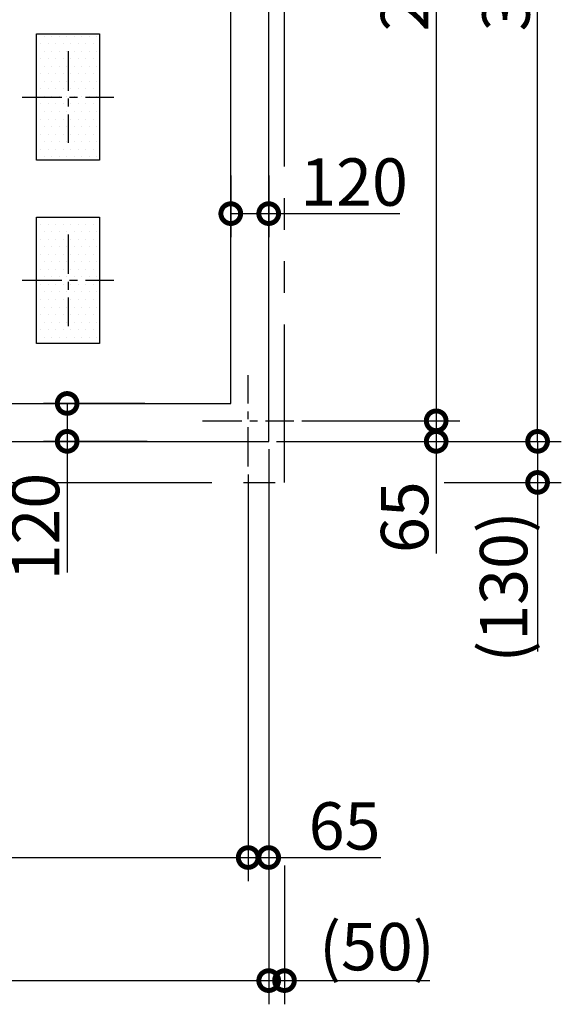
# Model space of a CAD drawing. Extents: x 175 to 20508, y 0 to 11875.
# Drawn here: x 11306 to 13020, y 5863 to 8980 of the extents above; entities that cross this region are included whole.
import ezdxf

# ---------------------------------------------------------------- set-up
doc = ezdxf.new("R2010")
doc.units = 0
doc.header["$LTSCALE"] = 20
doc.header["$PDMODE"] = 3
doc.header["$PDSIZE"] = 2
doc.linetypes.add('CENTER', pattern=[2, 1.25, -0.25, 0.25, -0.25])
doc.linetypes.add('PHANTOM', pattern=[2.5, 1.25, -0.25, 0.25, -0.25, 0.25, -0.25])
doc.layers.get('0').update_dxf_attribs({"linetype": 'CONTINUOUS'})
doc.layers.get('DEFPOINTS').update_dxf_attribs({"linetype": 'CONTINUOUS'})
for name, color, linetype in [('センター', 3, 'CENTER'), ('寸法', 4, 'CONTINUOUS'), ('想像線', 6, 'PHANTOM'), ('細線', 5, 'CONTINUOUS'), ('部品1', 7, 'CONTINUOUS')]:
    doc.layers.add(name, color=color, linetype=linetype)
doc.styles.add('STYLE1', font='isocp.shx', dxfattribs={"bigfont": 'bigfont.shx'})
doc.dimstyles.new('INABA_S50G', dxfattribs={"dimtxt": 150, "dimasz": 125, "dimexe": 75, "dimexo": 25, "dimgap": 25, "dimtad": 3, "dimdec": 1, "dimdsep": 46, "dimtxsty": 'STYLE1', "dimblk1": 'DOTSMALL', "dimblk2": 'DOTSMALL', "dimsah": 1, "dimcen": 0, "dimclrt": 7, "dimadec": 0, "dimazin": 0, "dimtfac": 1, "dimtdec": 4, "dimtix": 1, "dimtmove": 0, "dimatfit": 3, "dimldrblk": 'DOTSMALL', "dimfxl": 1, "dimtolj": 1, "dimtzin": 0, "dimarcsym": 0})

# ---------------------------------------------------------------- blocks, each defined once
blk = doc.blocks.new('_DOTSMALL')
at = {"color": 0, "linetype": 'ByBlock', "ltscale": 50, "const_width": 0.5}
blk.add_lwpolyline([(-0.0625, 0, 1), (0.0625, 0, 1)], format="xyb", close=True, dxfattribs=at)
blk = doc.blocks.new('*D1')
at = {"layer": 'DEFPOINTS', "color": 0, "ltscale": 50}
for p in [(12094.5, 10695), (12328.6, 10416.4), (8464.5, 7645)]:
    blk.add_point(p, dxfattribs=at)
at = {"layer": '寸法', "color": 0, "lineweight": -2, "ltscale": 50}
for p, q in [((12110.6, 10675.9), (12376.9, 10358.9)), ((8698.6, 7366.4), (12328.6, 10416.4)), ((8480.6, 7625.9), (8746.9, 7308.9))]:
    blk.add_line(p, q, dxfattribs=at)
at = {"layer": '寸法', "color": 0, "lineweight": -2, "ltscale": 50, "xscale": 125, "yscale": 125, "zscale": 125}
for p, rotation in [((12328.6, 10416.4), 40.03766182734114), ((8698.6, 7366.4), 220.0376618273411)]:
    blk.add_blockref('_DOTSMALL', p, dxfattribs=dict(at, rotation=rotation))
at = {"layer": '寸法', "color": 7, "ltscale": 50, "insert": (9448.5, 8127), "char_height": 150, "attachment_point": 5, "rotation": 40.0377, "style": 'STYLE1'}
blk.add_mtext('\\A1;4741.2', dxfattribs=at)
blk = doc.blocks.new('*D10')
at = {"layer": 'DEFPOINTS', "color": 0, "ltscale": 50}
for p in [(12094.5, 7645), (8464.5, 7580), (12094.5, 5937.6)]:
    blk.add_point(p, dxfattribs=at)
at = {"layer": '寸法', "color": 0, "lineweight": -2, "ltscale": 50}
for p, q in [((12094.5, 7620), (12094.5, 5862.6)), ((8464.5, 7555), (8464.5, 5862.6)), ((8464.5, 5937.6), (12094.5, 5937.6))]:
    blk.add_line(p, q, dxfattribs=at)
at = {"layer": '寸法', "color": 0, "lineweight": -2, "ltscale": 50, "xscale": 125, "yscale": 125, "zscale": 125, "rotation": 180}
blk.add_blockref('_DOTSMALL', (8464.5, 5937.6), dxfattribs=at)
at = {"layer": '寸法', "color": 0, "lineweight": -2, "ltscale": 50, "xscale": 125, "yscale": 125, "zscale": 125}
blk.add_blockref('_DOTSMALL', (12094.5, 5937.6), dxfattribs=at)
at = {"layer": '寸法', "color": 7, "ltscale": 50, "insert": (10279.5, 6037.6), "char_height": 150, "attachment_point": 5, "style": 'STYLE1'}
blk.add_mtext('\\A1;3630', dxfattribs=at)
blk = doc.blocks.new('*D9')
at = {"layer": 'DEFPOINTS', "color": 0, "ltscale": 50}
for p in [(8529.5, 7565), (12029.5, 7565), (12029.5, 6327.3)]:
    blk.add_point(p, dxfattribs=at)
at = {"layer": '寸法', "color": 0, "lineweight": -2, "ltscale": 50}
for p, q in [((12029.5, 7540), (12029.5, 6252.3)), ((8529.5, 6327.3), (12029.5, 6327.3))]:
    blk.add_line(p, q, dxfattribs=at)
at = {"layer": '寸法', "color": 0, "lineweight": -2, "ltscale": 50, "xscale": 125, "yscale": 125, "zscale": 125, "rotation": 180}
blk.add_blockref('_DOTSMALL', (8529.5, 6327.3), dxfattribs=at)
at = {"layer": '寸法', "color": 0, "lineweight": -2, "ltscale": 50, "xscale": 125, "yscale": 125, "zscale": 125}
blk.add_blockref('_DOTSMALL', (12029.5, 6327.3), dxfattribs=at)
at = {"layer": '寸法', "color": 7, "ltscale": 50, "insert": (10279.5, 6427.3), "char_height": 150, "attachment_point": 5, "style": 'STYLE1'}
blk.add_mtext('\\A1;3500', dxfattribs=at)
blk = doc.blocks.new('*D4')
at = {"layer": 'DEFPOINTS', "color": 0, "ltscale": 50}
for p in [(12094.5, 10695), (12945.5, 10695), (12094.5, 7645)]:
    blk.add_point(p, dxfattribs=at)
at = {"layer": '寸法', "color": 0, "lineweight": -2, "ltscale": 50}
for p, q in [((12119.5, 10695), (13020.5, 10695)), ((12945.5, 7645), (12945.5, 10695)), ((12119.5, 7645), (13020.5, 7645))]:
    blk.add_line(p, q, dxfattribs=at)
at = {"layer": '寸法', "color": 0, "lineweight": -2, "ltscale": 50, "xscale": 125, "yscale": 125, "zscale": 125}
for p, rotation in [((12945.5, 10695), 90), ((12945.5, 7645), 270)]:
    blk.add_blockref('_DOTSMALL', p, dxfattribs=dict(at, rotation=rotation))
at = {"layer": '寸法', "color": 7, "ltscale": 50, "insert": (12845.5, 9170), "char_height": 150, "attachment_point": 5, "rotation": 90, "style": 'STYLE1'}
blk.add_mtext('\\A1;3050', dxfattribs=at)
blk = doc.blocks.new('*D3')
at = {"layer": 'DEFPOINTS', "color": 0, "ltscale": 50}
for p in [(12174.5, 10630), (12174.5, 7710), (12624.6, 7710)]:
    blk.add_point(p, dxfattribs=at)
at = {"layer": '寸法', "color": 0, "lineweight": -2, "ltscale": 50}
for p, q in [((12624.6, 10630), (12624.6, 7710)), ((12199.5, 7710), (12699.6, 7710))]:
    blk.add_line(p, q, dxfattribs=at)
at = {"layer": '寸法', "color": 0, "lineweight": -2, "ltscale": 50, "xscale": 125, "yscale": 125, "zscale": 125}
for p, rotation in [((12624.6, 10630), 90), ((12624.6, 7710), 270)]:
    blk.add_blockref('_DOTSMALL', p, dxfattribs=dict(at, rotation=rotation))
at = {"layer": '寸法', "color": 7, "ltscale": 50, "insert": (12524.5, 9170), "char_height": 150, "attachment_point": 5, "rotation": 90, "style": 'STYLE1'}
blk.add_mtext('\\A1;2920', dxfattribs=at)
blk = doc.blocks.new('*D8')
at = {"layer": 'DEFPOINTS', "color": 0, "ltscale": 50}
for p in [(12174.5, 7710), (12094.5, 7645), (12624.6, 7645)]:
    blk.add_point(p, dxfattribs=at)
at = {"layer": '寸法', "color": 0, "lineweight": -2, "ltscale": 50}
for p, q in [((12199.5, 7710), (12699.6, 7710)), ((12624.6, 7710), (12624.6, 7645)), ((12119.5, 7645), (12699.6, 7645)), ((12624.6, 7645), (12624.6, 7289.8))]:
    blk.add_line(p, q, dxfattribs=at)
at = {"layer": '寸法', "color": 0, "lineweight": -2, "ltscale": 50, "xscale": 125, "yscale": 125, "zscale": 125}
for p, rotation in [((12624.6, 7710), 90), ((12624.6, 7645), 270)]:
    blk.add_blockref('_DOTSMALL', p, dxfattribs=dict(at, rotation=rotation))
at = {"layer": '寸法', "color": 7, "ltscale": 50, "insert": (12524.6, 7404.9), "char_height": 150, "attachment_point": 5, "rotation": 90, "style": 'STYLE1'}
blk.add_mtext('\\A1;65', dxfattribs=at)
blk = doc.blocks.new('*D7')
at = {"layer": 'DEFPOINTS', "color": 0, "ltscale": 50}
for p in [(12094.5, 7645), (12624.6, 7515), (12945.5, 7515)]:
    blk.add_point(p, dxfattribs=at)
at = {"layer": '寸法', "color": 0, "lineweight": -2, "ltscale": 50}
for p, q in [((12119.5, 7645), (13020.5, 7645)), ((12945.5, 7645), (12945.5, 7515)), ((12649.6, 7515), (13020.5, 7515)), ((12945.5, 7515), (12945.5, 6979.2))]:
    blk.add_line(p, q, dxfattribs=at)
at = {"layer": '寸法', "color": 0, "lineweight": -2, "ltscale": 50, "xscale": 125, "yscale": 125, "zscale": 125}
for p, rotation in [((12945.5, 7645), 90), ((12945.5, 7515), 270)]:
    blk.add_blockref('_DOTSMALL', p, dxfattribs=dict(at, rotation=rotation))
at = {"layer": '寸法', "color": 7, "ltscale": 50, "insert": (12838, 7184.1), "char_height": 150, "attachment_point": 5, "rotation": 90, "style": 'STYLE1'}
blk.add_mtext('\\A1;(130)', dxfattribs=at)
blk = doc.blocks.new('*D6')
at = {"layer": 'DEFPOINTS', "color": 0, "ltscale": 50}
for p in [(12094.5, 7645), (12029.5, 7565), (12094.5, 6327.3)]:
    blk.add_point(p, dxfattribs=at)
at = {"layer": '寸法', "color": 0, "lineweight": -2, "ltscale": 50}
for p, q in [((12094.5, 7620), (12094.5, 6252.3)), ((12029.5, 7540), (12029.5, 6252.3)), ((12029.5, 6327.3), (12094.5, 6327.3)), ((12094.5, 6327.3), (12449.7, 6327.3))]:
    blk.add_line(p, q, dxfattribs=at)
at = {"layer": '寸法', "color": 0, "lineweight": -2, "ltscale": 50, "xscale": 125, "yscale": 125, "zscale": 125, "rotation": 180}
blk.add_blockref('_DOTSMALL', (12029.5, 6327.3), dxfattribs=at)
at = {"layer": '寸法', "color": 0, "lineweight": -2, "ltscale": 50, "xscale": 125, "yscale": 125, "zscale": 125}
blk.add_blockref('_DOTSMALL', (12094.5, 6327.3), dxfattribs=at)
at = {"layer": '寸法', "color": 7, "ltscale": 50, "insert": (12334.6, 6427.3), "char_height": 150, "attachment_point": 5, "style": 'STYLE1'}
blk.add_mtext('\\A1;65', dxfattribs=at)
blk = doc.blocks.new('*D5')
at = {"layer": 'DEFPOINTS', "color": 0, "ltscale": 50}
for p in [(12094.5, 7645), (12144.5, 6327.3), (12144.5, 5937.6)]:
    blk.add_point(p, dxfattribs=at)
at = {"layer": '寸法', "color": 0, "lineweight": -2, "ltscale": 50}
for p, q in [((12094.5, 7620), (12094.5, 5862.6)), ((12144.5, 6302.3), (12144.5, 5862.6)), ((12094.5, 5937.6), (12144.5, 5937.6)), ((12144.5, 5937.6), (12604.4, 5937.6))]:
    blk.add_line(p, q, dxfattribs=at)
at = {"layer": '寸法', "color": 0, "lineweight": -2, "ltscale": 50, "xscale": 125, "yscale": 125, "zscale": 125, "rotation": 180}
blk.add_blockref('_DOTSMALL', (12094.5, 5937.6), dxfattribs=at)
at = {"layer": '寸法', "color": 0, "lineweight": -2, "ltscale": 50, "xscale": 125, "yscale": 125, "zscale": 125}
blk.add_blockref('_DOTSMALL', (12144.5, 5937.6), dxfattribs=at)
at = {"layer": '寸法', "color": 7, "ltscale": 50, "insert": (12436.9, 6045.1), "char_height": 150, "attachment_point": 5, "style": 'STYLE1'}
blk.add_mtext('\\A1;(50)', dxfattribs=at)
blk = doc.blocks.new('*D30')
at = {"layer": 'DEFPOINTS', "color": 0, "ltscale": 50}
for p in [(11974.5, 8512.1), (12094.5, 8512.1), (12094.5, 8366)]:
    blk.add_point(p, dxfattribs=at)
at = {"layer": '寸法', "color": 0, "lineweight": -2, "ltscale": 50}
for p, q in [((11974.5, 8487.1), (11974.5, 8291)), ((12094.5, 8487.1), (12094.5, 8291)), ((11974.5, 8366), (12094.5, 8366)), ((12094.5, 8366), (12509.6, 8366))]:
    blk.add_line(p, q, dxfattribs=at)
at = {"layer": '寸法', "color": 0, "lineweight": -2, "ltscale": 50, "xscale": 125, "yscale": 125, "zscale": 125, "rotation": 180}
blk.add_blockref('_DOTSMALL', (11974.5, 8366), dxfattribs=at)
at = {"layer": '寸法', "color": 0, "lineweight": -2, "ltscale": 50, "xscale": 125, "yscale": 125, "zscale": 125}
blk.add_blockref('_DOTSMALL', (12094.5, 8366), dxfattribs=at)
at = {"layer": '寸法', "color": 7, "ltscale": 50, "insert": (12364.6, 8466), "char_height": 150, "attachment_point": 5, "style": 'STYLE1'}
blk.add_mtext('\\A1;120', dxfattribs=at)
blk = doc.blocks.new('*D31')
at = {"layer": 'DEFPOINTS', "color": 0, "ltscale": 50}
for p in [(11728, 7765), (11456.7, 7645), (11735.2, 7645)]:
    blk.add_point(p, dxfattribs=at)
at = {"layer": '寸法', "color": 0, "lineweight": -2, "ltscale": 50}
for p, q in [((11703, 7765), (11381.7, 7765)), ((11456.7, 7765), (11456.7, 7645)), ((11710.2, 7645), (11381.7, 7645)), ((11456.7, 7645), (11456.7, 7229.9))]:
    blk.add_line(p, q, dxfattribs=at)
at = {"layer": '寸法', "color": 0, "lineweight": -2, "ltscale": 50, "xscale": 125, "yscale": 125, "zscale": 125}
for p, rotation in [((11456.7, 7765), 90), ((11456.7, 7645), 270)]:
    blk.add_blockref('_DOTSMALL', p, dxfattribs=dict(at, rotation=rotation))
at = {"layer": '寸法', "color": 7, "ltscale": 50, "insert": (11356.7, 7375), "char_height": 150, "attachment_point": 5, "rotation": 90, "style": 'STYLE1'}
blk.add_mtext('\\A1;120', dxfattribs=at)

msp = doc.modelspace()

# ---------------------------------------------------------------- linework, layer by layer
at = {"layer": 'センター', "ltscale": 5}
for p, q in [((11459.5, 8880.04), (11459.5, 8590.04)), ((11314.5, 8735.04), (11604.5, 8735.04)), ((11459.5, 8300.04), (11459.5, 8010.04)), ((11314.5, 8155.04), (11604.5, 8155.04)), ((12029.5, 7565.04), (12029.5, 7855.04)), ((11884.5, 7710.04), (12174.5, 7710.04))]:
    msp.add_line(p, q, dxfattribs=at)
at = {"layer": '想像線', "ltscale": 20}
for p, q in [((12144.5, 7515.04), (12144.5, 10785.04)), ((8414.5, 7515.04), (12144.5, 7515.04))]:
    msp.add_line(p, q, dxfattribs=at)
at = {"layer": '細線', "ltscale": 10}
for p, q in [((11359.5, 8535.04), (11359.5, 8935.04)), ((11359.5, 8935.04), (11559.5, 8935.04)), ((11559.5, 8935.04), (11559.5, 8535.04)), ((11559.5, 8535.04), (11359.5, 8535.04)), ((11359.5, 7955.04), (11359.5, 8355.04)), ((11359.5, 8355.04), (11559.5, 8355.04)), ((11559.5, 8355.04), (11559.5, 7955.04)), ((11559.5, 7955.04), (11359.5, 7955.04))]:
    msp.add_line(p, q, dxfattribs=at)
at = {"layer": '部品1', "ltscale": 50}
for p, q in [((12094.5, 7645.04), (12094.5, 10695.04)), ((11974.5, 7765.04), (11974.5, 10575.04)), ((11384.24, 8927.51), (11384.24, 8927.51)), ((11408.05, 8927.51), (11408.05, 8927.51)), ((11431.87, 8927.51), (11431.87, 8927.51)), ((11455.68, 8927.51), (11455.68, 8927.51)), ((11479.49, 8927.51), (11479.49, 8927.51)), ((11503.3, 8927.51), (11503.3, 8927.51)), ((11527.12, 8927.51), (11527.12, 8927.51)), ((11550.93, 8927.51), (11550.93, 8927.51)), ((11372.34, 8903.7), (11372.34, 8903.7)), ((11396.15, 8903.7), (11396.15, 8903.7)), ((11419.96, 8903.7), (11419.96, 8903.7)), ((11443.77, 8903.7), (11443.77, 8903.7)), ((11467.59, 8903.7), (11467.59, 8903.7)), ((11491.4, 8903.7), (11491.4, 8903.7)), ((11515.21, 8903.7), (11515.21, 8903.7)), ((11539.02, 8903.7), (11539.02, 8903.7)), ((11372.34, 8856.07), (11372.34, 8856.07)), ((11384.24, 8879.88), (11384.24, 8879.88)), ((11396.15, 8856.07), (11396.15, 8856.07)), ((11408.05, 8879.88), (11408.05, 8879.88)), ((11419.96, 8856.07), (11419.96, 8856.07)), ((11431.87, 8879.88), (11431.87, 8879.88)), ((11443.77, 8856.07), (11443.77, 8856.07)), ((11455.68, 8879.88), (11455.68, 8879.88)), ((11467.59, 8856.07), (11467.59, 8856.07)), ((11479.49, 8879.88), (11479.49, 8879.88)), ((11491.4, 8856.07), (11491.4, 8856.07)), ((11503.3, 8879.88), (11503.3, 8879.88)), ((11515.21, 8856.07), (11515.21, 8856.07)), ((11527.12, 8879.88), (11527.12, 8879.88)), ((11539.02, 8856.07), (11539.02, 8856.07)), ((11550.93, 8879.88), (11550.93, 8879.88)), ((11384.24, 8832.26), (11384.24, 8832.26)), ((11408.05, 8832.26), (11408.05, 8832.26)), ((11431.87, 8832.26), (11431.87, 8832.26)), ((11455.68, 8832.26), (11455.68, 8832.26)), ((11479.49, 8832.26), (11479.49, 8832.26)), ((11503.3, 8832.26), (11503.3, 8832.26)), ((11527.12, 8832.26), (11527.12, 8832.26)), ((11550.93, 8832.26), (11550.93, 8832.26)), ((11372.34, 8808.45), (11372.34, 8808.45)), ((11396.15, 8808.45), (11396.15, 8808.45)), ((11419.96, 8808.45), (11419.96, 8808.45)), ((11443.77, 8808.45), (11443.77, 8808.45)), ((11467.59, 8808.45), (11467.59, 8808.45)), ((11491.4, 8808.45), (11491.4, 8808.45)), ((11515.21, 8808.45), (11515.21, 8808.45)), ((11539.02, 8808.45), (11539.02, 8808.45)), ((11372.34, 8760.82), (11372.34, 8760.82)), ((11384.24, 8784.63), (11384.24, 8784.63)), ((11396.15, 8760.82), (11396.15, 8760.82)), ((11408.05, 8784.63), (11408.05, 8784.63)), ((11419.96, 8760.82), (11419.96, 8760.82)), ((11431.87, 8784.63), (11431.87, 8784.63)), ((11443.77, 8760.82), (11443.77, 8760.82)), ((11455.68, 8784.63), (11455.68, 8784.63)), ((11467.59, 8760.82), (11467.59, 8760.82)), ((11479.49, 8784.63), (11479.49, 8784.63)), ((11491.4, 8760.82), (11491.4, 8760.82)), ((11503.3, 8784.63), (11503.3, 8784.63)), ((11515.21, 8760.82), (11515.21, 8760.82)), ((11527.12, 8784.63), (11527.12, 8784.63)), ((11539.02, 8760.82), (11539.02, 8760.82)), ((11550.93, 8784.63), (11550.93, 8784.63)), ((11384.24, 8737.01), (11384.24, 8737.01)), ((11408.05, 8737.01), (11408.05, 8737.01)), ((11431.87, 8737.01), (11431.87, 8737.01)), ((11455.68, 8737.01), (11455.68, 8737.01)), ((11479.49, 8737.01), (11479.49, 8737.01)), ((11503.3, 8737.01), (11503.3, 8737.01)), ((11527.12, 8737.01), (11527.12, 8737.01)), ((11550.93, 8737.01), (11550.93, 8737.01)), ((11372.34, 8713.2), (11372.34, 8713.2)), ((11396.15, 8713.2), (11396.15, 8713.2)), ((11419.96, 8713.2), (11419.96, 8713.2)), ((11443.77, 8713.2), (11443.77, 8713.2)), ((11467.59, 8713.2), (11467.59, 8713.2)), ((11491.4, 8713.2), (11491.4, 8713.2)), ((11515.21, 8713.2), (11515.21, 8713.2)), ((11539.02, 8713.2), (11539.02, 8713.2)), ((11384.24, 8689.38), (11384.24, 8689.38)), ((11408.05, 8689.38), (11408.05, 8689.38)), ((11431.87, 8689.38), (11431.87, 8689.38)), ((11455.68, 8689.38), (11455.68, 8689.38)), ((11479.49, 8689.38), (11479.49, 8689.38)), ((11503.3, 8689.38), (11503.3, 8689.38)), ((11527.12, 8689.38), (11527.12, 8689.38)), ((11550.93, 8689.38), (11550.93, 8689.38)), ((11372.34, 8665.57), (11372.34, 8665.57)), ((11384.24, 8641.76), (11384.24, 8641.76)), ((11396.15, 8665.57), (11396.15, 8665.57)), ((11408.05, 8641.76), (11408.05, 8641.76)), ((11419.96, 8665.57), (11419.96, 8665.57)), ((11431.87, 8641.76), (11431.87, 8641.76)), ((11443.77, 8665.57), (11443.77, 8665.57)), ((11455.68, 8641.76), (11455.68, 8641.76)), ((11467.59, 8665.57), (11467.59, 8665.57)), ((11479.49, 8641.76), (11479.49, 8641.76)), ((11491.4, 8665.57), (11491.4, 8665.57)), ((11503.3, 8641.76), (11503.3, 8641.76)), ((11515.21, 8665.57), (11515.21, 8665.57)), ((11527.12, 8641.76), (11527.12, 8641.76)), ((11539.02, 8665.57), (11539.02, 8665.57)), ((11550.93, 8641.76), (11550.93, 8641.76)), ((11372.34, 8617.95), (11372.34, 8617.95)), ((11396.15, 8617.95), (11396.15, 8617.95)), ((11419.96, 8617.95), (11419.96, 8617.95)), ((11443.77, 8617.95), (11443.77, 8617.95)), ((11467.59, 8617.95), (11467.59, 8617.95)), ((11491.4, 8617.95), (11491.4, 8617.95)), ((11515.21, 8617.95), (11515.21, 8617.95)), ((11539.02, 8617.95), (11539.02, 8617.95)), ((11384.24, 8594.13), (11384.24, 8594.13)), ((11408.05, 8594.13), (11408.05, 8594.13)), ((11431.87, 8594.13), (11431.87, 8594.13)), ((11455.68, 8594.13), (11455.68, 8594.13)), ((11479.49, 8594.13), (11479.49, 8594.13)), ((11503.3, 8594.13), (11503.3, 8594.13)), ((11527.12, 8594.13), (11527.12, 8594.13)), ((11550.93, 8594.13), (11550.93, 8594.13)), ((11372.34, 8570.32), (11372.34, 8570.32)), ((11384.24, 8546.51), (11384.24, 8546.51)), ((11396.15, 8570.32), (11396.15, 8570.32)), ((11408.05, 8546.51), (11408.05, 8546.51)), ((11419.96, 8570.32), (11419.96, 8570.32)), ((11431.87, 8546.51), (11431.87, 8546.51)), ((11443.77, 8570.32), (11443.77, 8570.32)), ((11455.68, 8546.51), (11455.68, 8546.51)), ((11467.59, 8570.32), (11467.59, 8570.32)), ((11479.49, 8546.51), (11479.49, 8546.51)), ((11491.4, 8570.32), (11491.4, 8570.32)), ((11503.3, 8546.51), (11503.3, 8546.51)), ((11515.21, 8570.32), (11515.21, 8570.32)), ((11527.12, 8546.51), (11527.12, 8546.51)), ((11539.02, 8570.32), (11539.02, 8570.32)), ((11550.93, 8546.51), (11550.93, 8546.51)), ((11372.34, 8332.2), (11372.34, 8332.2)), ((11396.15, 8332.2), (11396.15, 8332.2)), ((11419.96, 8332.2), (11419.96, 8332.2)), ((11443.77, 8332.2), (11443.77, 8332.2)), ((11467.59, 8332.2), (11467.59, 8332.2)), ((11491.4, 8332.2), (11491.4, 8332.2)), ((11515.21, 8332.2), (11515.21, 8332.2)), ((11539.02, 8332.2), (11539.02, 8332.2)), ((11384.24, 8308.38), (11384.24, 8308.38)), ((11408.05, 8308.38), (11408.05, 8308.38)), ((11431.87, 8308.38), (11431.87, 8308.38)), ((11455.68, 8308.38), (11455.68, 8308.38)), ((11479.49, 8308.38), (11479.49, 8308.38)), ((11503.3, 8308.38), (11503.3, 8308.38)), ((11527.12, 8308.38), (11527.12, 8308.38)), ((11550.93, 8308.38), (11550.93, 8308.38)), ((11372.34, 8284.57), (11372.34, 8284.57)), ((11396.15, 8284.57), (11396.15, 8284.57)), ((11419.96, 8284.57), (11419.96, 8284.57)), ((11443.77, 8284.57), (11443.77, 8284.57)), ((11467.59, 8284.57), (11467.59, 8284.57)), ((11491.4, 8284.57), (11491.4, 8284.57)), ((11515.21, 8284.57), (11515.21, 8284.57)), ((11539.02, 8284.57), (11539.02, 8284.57)), ((11372.34, 8236.95), (11372.34, 8236.95)), ((11384.24, 8260.76), (11384.24, 8260.76)), ((11396.15, 8236.95), (11396.15, 8236.95)), ((11408.05, 8260.76), (11408.05, 8260.76)), ((11419.96, 8236.95), (11419.96, 8236.95)), ((11431.87, 8260.76), (11431.87, 8260.76)), ((11443.77, 8236.95), (11443.77, 8236.95)), ((11455.68, 8260.76), (11455.68, 8260.76)), ((11467.59, 8236.95), (11467.59, 8236.95)), ((11479.49, 8260.76), (11479.49, 8260.76)), ((11491.4, 8236.95), (11491.4, 8236.95)), ((11503.3, 8260.76), (11503.3, 8260.76)), ((11515.21, 8236.95), (11515.21, 8236.95)), ((11527.12, 8260.76), (11527.12, 8260.76)), ((11539.02, 8236.95), (11539.02, 8236.95)), ((11550.93, 8260.76), (11550.93, 8260.76)), ((11384.24, 8213.13), (11384.24, 8213.13)), ((11408.05, 8213.13), (11408.05, 8213.13)), ((11431.87, 8213.13), (11431.87, 8213.13)), ((11455.68, 8213.13), (11455.68, 8213.13)), ((11479.49, 8213.13), (11479.49, 8213.13)), ((11503.3, 8213.13), (11503.3, 8213.13)), ((11527.12, 8213.13), (11527.12, 8213.13)), ((11550.93, 8213.13), (11550.93, 8213.13)), ((11372.34, 8189.32), (11372.34, 8189.32)), ((11396.15, 8189.32), (11396.15, 8189.32)), ((11419.96, 8189.32), (11419.96, 8189.32)), ((11443.77, 8189.32), (11443.77, 8189.32)), ((11467.59, 8189.32), (11467.59, 8189.32)), ((11491.4, 8189.32), (11491.4, 8189.32)), ((11515.21, 8189.32), (11515.21, 8189.32)), ((11539.02, 8189.32), (11539.02, 8189.32)), ((11372.34, 8141.7), (11372.34, 8141.7)), ((11384.24, 8165.51), (11384.24, 8165.51)), ((11396.15, 8141.7), (11396.15, 8141.7)), ((11408.05, 8165.51), (11408.05, 8165.51)), ((11419.96, 8141.7), (11419.96, 8141.7)), ((11431.87, 8165.51), (11431.87, 8165.51)), ((11443.77, 8141.7), (11443.77, 8141.7)), ((11455.68, 8165.51), (11455.68, 8165.51)), ((11467.59, 8141.7), (11467.59, 8141.7)), ((11479.49, 8165.51), (11479.49, 8165.51)), ((11491.4, 8141.7), (11491.4, 8141.7)), ((11503.3, 8165.51), (11503.3, 8165.51)), ((11515.21, 8141.7), (11515.21, 8141.7)), ((11527.12, 8165.51), (11527.12, 8165.51)), ((11539.02, 8141.7), (11539.02, 8141.7)), ((11550.93, 8165.51), (11550.93, 8165.51)), ((11384.24, 8117.88), (11384.24, 8117.88)), ((11408.05, 8117.88), (11408.05, 8117.88)), ((11431.87, 8117.88), (11431.87, 8117.88)), ((11455.68, 8117.88), (11455.68, 8117.88)), ((11479.49, 8117.88), (11479.49, 8117.88)), ((11503.3, 8117.88), (11503.3, 8117.88)), ((11527.12, 8117.88), (11527.12, 8117.88)), ((11550.93, 8117.88), (11550.93, 8117.88)), ((11372.34, 8094.07), (11372.34, 8094.07)), ((11396.15, 8094.07), (11396.15, 8094.07)), ((11419.96, 8094.07), (11419.96, 8094.07)), ((11443.77, 8094.07), (11443.77, 8094.07)), ((11467.59, 8094.07), (11467.59, 8094.07)), ((11491.4, 8094.07), (11491.4, 8094.07)), ((11515.21, 8094.07), (11515.21, 8094.07)), ((11539.02, 8094.07), (11539.02, 8094.07)), ((11372.34, 8046.45), (11372.34, 8046.45)), ((11384.24, 8070.26), (11384.24, 8070.26)), ((11396.15, 8046.45), (11396.15, 8046.45)), ((11408.05, 8070.26), (11408.05, 8070.26)), ((11419.96, 8046.45), (11419.96, 8046.45)), ((11431.87, 8070.26), (11431.87, 8070.26)), ((11443.77, 8046.45), (11443.77, 8046.45)), ((11455.68, 8070.26), (11455.68, 8070.26)), ((11467.59, 8046.45), (11467.59, 8046.45)), ((11479.49, 8070.26), (11479.49, 8070.26)), ((11491.4, 8046.45), (11491.4, 8046.45)), ((11503.3, 8070.26), (11503.3, 8070.26)), ((11515.21, 8046.45), (11515.21, 8046.45)), ((11527.12, 8070.26), (11527.12, 8070.26)), ((11539.02, 8046.45), (11539.02, 8046.45)), ((11550.93, 8070.26), (11550.93, 8070.26)), ((11384.24, 8022.63), (11384.24, 8022.63)), ((11408.05, 8022.63), (11408.05, 8022.63)), ((11431.87, 8022.63), (11431.87, 8022.63)), ((11455.68, 8022.63), (11455.68, 8022.63)), ((11479.49, 8022.63), (11479.49, 8022.63)), ((11503.3, 8022.63), (11503.3, 8022.63)), ((11527.12, 8022.63), (11527.12, 8022.63)), ((11550.93, 8022.63), (11550.93, 8022.63)), ((11372.34, 7998.82), (11372.34, 7998.82)), ((11396.15, 7998.82), (11396.15, 7998.82)), ((11419.96, 7998.82), (11419.96, 7998.82)), ((11443.77, 7998.82), (11443.77, 7998.82)), ((11467.59, 7998.82), (11467.59, 7998.82)), ((11491.4, 7998.82), (11491.4, 7998.82)), ((11515.21, 7998.82), (11515.21, 7998.82)), ((11539.02, 7998.82), (11539.02, 7998.82)), ((11384.24, 7975.01), (11384.24, 7975.01)), ((11408.05, 7975.01), (11408.05, 7975.01)), ((11431.87, 7975.01), (11431.87, 7975.01)), ((11455.68, 7975.01), (11455.68, 7975.01)), ((11479.49, 7975.01), (11479.49, 7975.01)), ((11503.3, 7975.01), (11503.3, 7975.01)), ((11527.12, 7975.01), (11527.12, 7975.01)), ((11550.93, 7975.01), (11550.93, 7975.01)), ((8584.5, 7765.04), (11974.5, 7765.04)), ((10866.5, 7645.04), (12094.5, 7645.04))]:
    msp.add_line(p, q, dxfattribs=at)

# ---------------------------------------------------------------- dimensions: what is measured, and where the dimension line sits
at = {"layer": '寸法', "ltscale": 50}
dim = msp.add_linear_dim(base=(12945.5, 10695.04), p1=(12094.5, 7645.04), p2=(12094.5, 10695.04), angle=90, dimstyle='INABA_S50G', dxfattribs=at)
dim.commit()
dim.dimension.update_dxf_attribs({"geometry": '*D4', "text_midpoint": (12845.5, 9170.04)})
for base, p1, p2, angle, picture, middle, dimtype in [((12328.64, 10416.37), (8464.5, 7645.04), (12094.5, 10695.04), 40.03766, '*D1', (9512.79, 8050.43), 161), ((11456.73, 7645.04), (11728.03, 7765.04), (11735.25, 7645.04), 90, '*D31', (11456.73, 7374.98), 160), ((12624.57, 7645.04), (12174.5, 7710.04), (12094.5, 7645.04), 90, '*D8', (12624.57, 7404.94), 160)]:
    dim = msp.add_linear_dim(base=base, p1=p1, p2=p2, angle=angle, dimstyle='INABA_S50G', dxfattribs=at)
    dim.commit()
    dim.dimension.update_dxf_attribs({"geometry": picture, "text_midpoint": middle, "dimtype": dimtype})
dim = msp.add_linear_dim(base=(12624.57, 7710.04), p1=(12174.5, 10630.04), p2=(12174.5, 7710.04), angle=90, dimstyle='INABA_S50G', override={"dimse1": 1, "dimtmove": 1}, dxfattribs=at)
dim.commit()
dim.dimension.update_dxf_attribs({"geometry": '*D3', "text_midpoint": (12524.52, 9170.04)})
for base, p1, p2, picture, middle in [((12094.5, 8366.02), (11974.5, 8512.06), (12094.5, 8512.06), '*D30', (12364.56, 8366.02)), ((12094.5, 6327.29), (12029.5, 7565.04), (12094.5, 7645.04), '*D6', (12334.59, 6327.29))]:
    dim = msp.add_linear_dim(base=base, p1=p1, p2=p2, dimstyle='INABA_S50G', dxfattribs=at)
    dim.commit()
    dim.dimension.update_dxf_attribs({"geometry": picture, "text_midpoint": middle, "dimtype": 160})
dim = msp.add_linear_dim(base=(12945.5, 7515.04), p1=(12094.5, 7645.04), p2=(12624.57, 7515.04), angle=90, text='(<>)', dimstyle='INABA_S50G', dxfattribs=at)
dim.commit()
dim.dimension.update_dxf_attribs({"geometry": '*D7', "text_midpoint": (12945.5, 7184.09), "dimtype": 160})
dim = msp.add_linear_dim(base=(12094.5, 5937.61), p1=(8464.5, 7580.04), p2=(12094.5, 7645.04), dimstyle='INABA_S50G', dxfattribs=at)
dim.commit()
dim.dimension.update_dxf_attribs({"geometry": '*D10', "text_midpoint": (10279.5, 6037.61)})
dim = msp.add_linear_dim(base=(12144.5, 5937.61), p1=(12094.5, 7645.04), p2=(12144.5, 6327.29), text='(<>)', dimstyle='INABA_S50G', dxfattribs=at)
dim.commit()
dim.dimension.update_dxf_attribs({"geometry": '*D5', "text_midpoint": (12436.94, 5937.61), "dimtype": 160})
dim = msp.add_linear_dim(base=(12029.5, 6327.29), p1=(8529.5, 7565.04), p2=(12029.5, 7565.04), dimstyle='INABA_S50G', override={"dimse1": 1, "dimtmove": 1}, dxfattribs=at)
dim.commit()
dim.dimension.update_dxf_attribs({"geometry": '*D9', "text_midpoint": (10279.5, 6427.29)})

doc.saveas('drawing.dxf')
